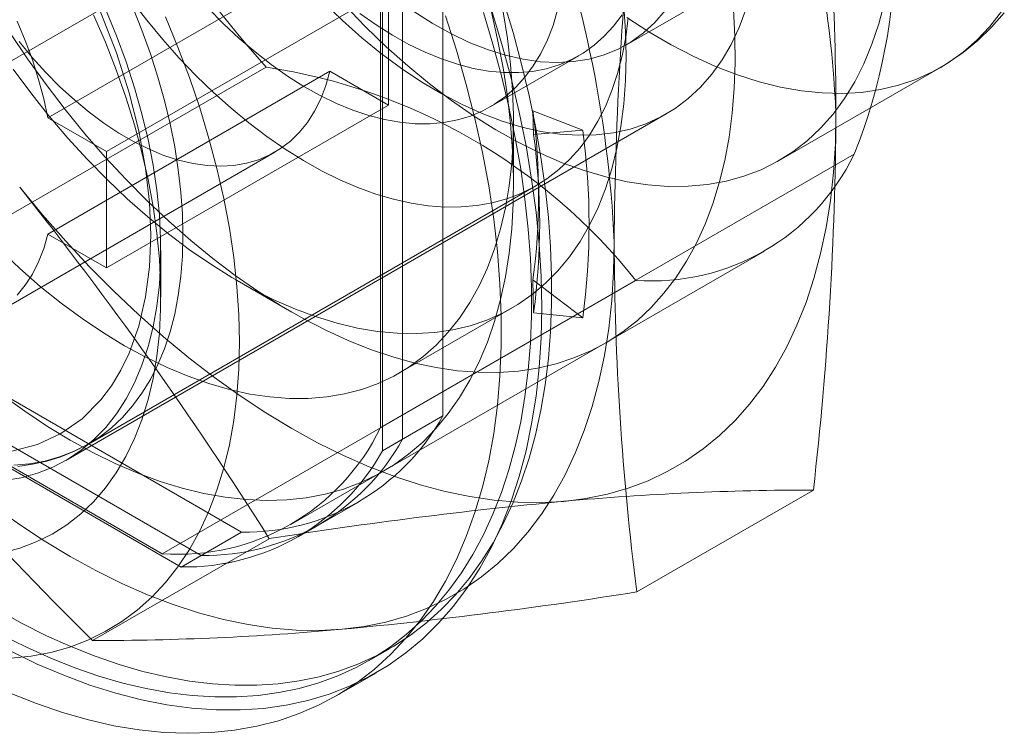
# Model space of a CAD drawing. Units: millimetres. Extents: x 0 to 420, y 0 to 297.
# Drawn here: x 296 to 300, y 174 to 177 of the extents above; entities that cross this region are included whole.
import ezdxf

# ---------------------------------------------------------------- set-up
doc = ezdxf.new("R2010")
doc.units = ezdxf.units.MM

msp = doc.modelspace()

# ---------------------------------------------------------------- linework, layer by layer
at = {"color": 7, "linetype": 'Continuous', "lineweight": 15}
for p, q in [((297.4053, 177.2732), (297.4053, 175.2091)), ((295.6724, 176.5169), (296.9099, 177.2313)), ((297.2285, 175.107), (297.2285, 177.1711)), ((294.9676, 176.4521), (296.2051, 177.1665)), ((297.1401, 175.056), (297.1401, 177.1201)), ((297.1666, 177.0831), (295.9292, 176.3687)), ((297.1666, 176.5727), (297.1666, 177.0831)), ((298.21, 176.8372), (298.5635, 177.0413)), ((297.1313, 175.1577), (297.1313, 177.0286)), ((297.613, 176.5648), (298.0019, 176.7893)), ((294.5534, 175.54), (296.6306, 176.739)), ((296.9099, 176.721), (295.6724, 176.0066)), ((296.9099, 176.721), (297.1666, 176.5727)), ((298.8803, 176.3293), (299.5874, 176.7375)), ((295.9292, 175.8584), (297.1666, 176.5727)), ((295.751, 175.0135), (298.385, 176.5341)), ((297.7998, 176.5479), (298.0181, 176.4618)), ((297.8029, 176.4436), (297.7998, 176.5479)), ((295.6724, 176.5169), (295.9292, 176.3687)), ((297.7147, 176.2258), (297.7147, 176.502)), ((298.0181, 176.4618), (297.8029, 176.4436)), ((295.4301, 175.651), (296.6675, 176.3654)), ((295.9292, 176.3687), (295.9292, 175.8584)), ((297.1313, 175.1577), (299.2084, 176.3568)), ((297.8276, 176.1446), (297.8233, 176.2641)), ((295.8508, 175.0856), (297.813, 176.2184)), ((295.9292, 175.8584), (295.6724, 176.0066)), ((296.1679, 175.7309), (296.1679, 175.935)), ((296.7384, 174.732), (298.8155, 175.9311)), ((298.2507, 175.8037), (296.1736, 174.6046)), ((296.5029, 175.8024), (296.7421, 175.6643)), ((297.7998, 175.8054), (298.0181, 175.6395)), ((297.8029, 175.6612), (297.7998, 175.8054)), ((296.5224, 174.6992), (294.735, 175.7311)), ((297.2151, 175.3977), (297.709, 175.6829)), ((298.0181, 175.6395), (297.8029, 175.6612)), ((294.5582, 175.6291), (296.3456, 174.5972)), ((294.4698, 175.578), (296.2573, 174.5461)), ((294.5534, 175.54), (296.1736, 174.6046)), ((297.4053, 175.2091), (297.1401, 175.056)), ((297.2285, 175.107), (297.1401, 175.056)), ((299.0299, 174.8838), (298.2555, 174.4367)), ((296.7697, 174.6779), (297.0348, 174.831)), ((296.7697, 174.6779), (296.8581, 174.7289)), ((295.869, 174.2233), (296.6435, 174.6704)), ((296.5224, 174.6992), (296.2573, 174.5461)), ((296.3456, 174.5972), (296.2573, 174.5461)), ((297.0821, 174.1366), (297.1705, 174.1876)), ((296.9366, 173.9804), (297.1134, 174.0825))]:
    msp.add_line(p, q, dxfattribs=at)
at = {"color": 7, "linetype": 'Continuous', "lineweight": 15, "flags": 128}
for points in [[(295.523, 177.8665), (295.5924, 177.7803), (295.6593, 177.691), (295.7237, 177.5988), (295.7852, 177.5042), (295.8438, 177.4074), (295.8992, 177.3087), (295.9512, 177.2084), (295.9997, 177.1069), (296.0445, 177.0045), (296.0855, 176.9014), (296.1225, 176.7981), (296.1555, 176.6948), (296.1843, 176.592), (296.2088, 176.4898), (296.229, 176.3887), (296.2447, 176.289), (296.256, 176.191), (296.2628, 176.095), (296.2651, 176.0013)], [(295.5153, 177.651), (295.6273, 177.492), (295.7302, 177.3255), (295.823, 177.153), (295.9047, 176.9767), (295.9731, 176.8018), (296.0293, 176.6268), (296.0714, 176.4601), (296.1012, 176.2965), (296.1181, 176.1462), (296.1237, 176.0013), (296.1181, 175.8627), (296.1012, 175.7319), (296.0714, 175.6027), (296.0293, 175.4847), (295.9932, 175.4096), (295.9516, 175.341), (295.9047, 175.2788), (295.8229, 175.1966), (295.7302, 175.1314), (295.6272, 175.0836), (295.5153, 175.0539)], [(295.4519, 174.3578), (295.5594, 174.2985), (295.6667, 174.2448), (295.7736, 174.1968), (295.8799, 174.1546), (295.9853, 174.1183), (296.0897, 174.088), (296.1928, 174.0637), (296.2945, 174.0454), (296.3945, 174.0333), (296.4927, 174.0273), (296.5888, 174.0274), (296.6827, 174.0337), (296.7743, 174.0461), (296.8632, 174.0647), (296.9493, 174.0892), (297.0326, 174.1199), (297.1127, 174.1564), (297.1896, 174.1989), (297.2631, 174.2471), (297.333, 174.3011), (297.3992, 174.3607), (297.4617, 174.4257), (297.5202, 174.4962), (297.5746, 174.5718), (297.6249, 174.6525), (297.671, 174.7382), (297.7127, 174.8286), (297.75, 174.9236), (297.7828, 175.0229), (297.811, 175.1265), (297.8346, 175.234), (297.8535, 175.3453), (297.8677, 175.4602), (297.8772, 175.5784), (297.882, 175.6997), (297.882, 175.8239), (297.8772, 175.9507), (297.8677, 176.0799), (297.8535, 176.2112), (297.8346, 176.3444), (297.811, 176.4792), (297.7828, 176.6153), (297.75, 176.7525), (297.7127, 176.8905), (297.671, 177.0291)], [(296.0378, 177.0322), (296.106, 176.9444), (296.1764, 176.8598), (296.2489, 176.7787), (296.3231, 176.7014), (296.399, 176.628), (296.4761, 176.5589), (296.5544, 176.4943), (296.6335, 176.4343), (296.7131, 176.3792), (296.7931, 176.3291), (296.8731, 176.2842), (296.953, 176.2446), (297.0324, 176.2106), (297.111, 176.182), (297.1888, 176.1592), (297.2653, 176.1421), (297.3404, 176.1307), (297.4138, 176.1252), (297.4853, 176.1256), (297.5546, 176.1318), (297.6215, 176.1438), (297.6859, 176.1616), (297.7474, 176.1852), (297.806, 176.2144), (297.8614, 176.2491), (297.9134, 176.2893), (297.9619, 176.3349), (298.0067, 176.3856), (298.0477, 176.4413), (298.0848, 176.5018), (298.1177, 176.567), (298.1465, 176.6366), (298.171, 176.7105), (298.1912, 176.7883), (298.207, 176.8698), (298.2183, 176.9548)], [(296.376, 176.9978), (296.4431, 176.9295), (296.5116, 176.8653), (296.5814, 176.8055), (296.6521, 176.7502), (296.7234, 176.6999), (296.7951, 176.6545), (296.8669, 176.6144), (296.9385, 176.5797), (297.0096, 176.5504), (297.0798, 176.5268), (297.149, 176.509), (297.2169, 176.4969), (297.2831, 176.4907), (297.3474, 176.4904), (297.4096, 176.496), (297.4694, 176.5074), (297.5265, 176.5246), (297.5807, 176.5476), (297.6319, 176.5762), (297.6798, 176.6104), (297.7242, 176.6499), (297.7649, 176.6947), (297.8017, 176.7445), (297.8346, 176.7992), (297.8634, 176.8586), (297.888, 176.9223), (297.9082, 176.9902)], [(296.8805, 177.0254), (296.9644, 176.9442), (297.0498, 176.8682), (297.1365, 176.7976), (297.2242, 176.7327), (297.3124, 176.6738), (297.4009, 176.6212), (297.4893, 176.5749), (297.5773, 176.5352), (297.6645, 176.5022), (297.7507, 176.4762), (297.8353, 176.457), (297.9182, 176.445), (297.9991, 176.44), (298.0775, 176.4421), (298.1532, 176.4513), (298.2259, 176.4676), (298.2954, 176.4909), (298.3613, 176.5211), (298.4234, 176.5581), (298.4814, 176.6017), (298.5352, 176.6518), (298.5846, 176.7082), (298.6292, 176.7707), (298.669, 176.839), (298.7038, 176.9129), (298.7335, 176.992)], [(296.974, 177.0122), (297.0645, 176.918), (297.1569, 176.8286), (297.251, 176.7444), (297.3463, 176.6656), (297.4427, 176.5925), (297.5398, 176.5253), (297.6372, 176.4643), (297.7348, 176.4096), (297.8321, 176.3613), (297.9288, 176.3198), (298.0247, 176.285), (298.1195, 176.2572), (298.2128, 176.2363), (298.3043, 176.2225), (298.3937, 176.2158), (298.4808, 176.2163), (298.5653, 176.2238), (298.6469, 176.2385), (298.7253, 176.2602), (298.8003, 176.2889), (298.8717, 176.3244), (298.9392, 176.3668), (299.0026, 176.4158), (299.0617, 176.4713), (299.1164, 176.5331), (299.1663, 176.601), (299.2115, 176.6748), (299.2517, 176.7542), (299.2867, 176.8391), (299.3166, 176.9291), (299.3412, 177.0239)], [(298.1984, 177.0077), (298.206, 176.8961), (298.2086, 176.7871)], [(295.471, 174.2475), (295.5784, 174.1938), (295.6852, 174.1458), (295.7915, 174.1036), (295.8969, 174.0673), (296.0013, 174.037), (296.1044, 174.0126), (296.2061, 173.9944), (296.3061, 173.9823), (296.4043, 173.9763), (296.5004, 173.9764), (296.5944, 173.9827), (296.6859, 173.9951), (296.7748, 174.0136), (296.8609, 174.0382), (296.9442, 174.0688), (297.0243, 174.1054), (297.1012, 174.1478), (297.1747, 174.1961), (297.2446, 174.2501), (297.3109, 174.3097), (297.3733, 174.3747), (297.4318, 174.4451), (297.4863, 174.5208), (297.5366, 174.6015), (297.5826, 174.6872), (297.6243, 174.7776), (297.6616, 174.8725), (297.6944, 174.9719), (297.7226, 175.0754), (297.7462, 175.183), (297.7651, 175.2943), (297.7794, 175.4092), (297.7889, 175.5274), (297.7936, 175.6487), (297.7936, 175.7729), (297.7889, 175.8997), (297.7794, 176.0289), (297.7651, 176.1602), (297.7462, 176.2934), (297.7226, 176.4282), (297.6944, 176.5643), (297.6616, 176.7015), (297.6243, 176.8395), (297.5826, 176.978)], [(295.8733, 176.9692), (295.9253, 176.8488), (295.9727, 176.7278), (296.0152, 176.6066), (296.0527, 176.4855), (296.0851, 176.3649), (296.1123, 176.2454), (296.1342, 176.1273), (296.1507, 176.011), (296.1617, 175.8969), (296.1672, 175.7855), (296.1672, 175.677), (296.1617, 175.5719), (296.1507, 175.4706), (296.1342, 175.3733), (296.1123, 175.2804), (296.0851, 175.1923), (296.0527, 175.1092), (296.0152, 175.0314), (295.9727, 174.9592), (295.9253, 174.8929), (295.8733, 174.8327), (295.8167, 174.7787), (295.7559, 174.7312), (295.6909, 174.6903), (295.6221, 174.6562), (295.5497, 174.629), (295.4739, 174.6087)], [(295.4817, 174.9253), (295.556, 174.938), (295.6271, 174.9578), (295.6948, 174.9846), (295.7589, 175.0182), (295.819, 175.0585), (295.8749, 175.1054), (295.9265, 175.1587), (295.9735, 175.2181), (296.0158, 175.2836), (296.0531, 175.3547), (296.0854, 175.4312), (296.1125, 175.5129), (296.1343, 175.5994), (296.1507, 175.6903), (296.1617, 175.7854), (296.1672, 175.8842), (296.1672, 175.9865), (296.1617, 176.0917), (296.1507, 176.1994), (296.1343, 176.3093), (296.1125, 176.421), (296.0854, 176.5339), (296.0531, 176.6477), (296.0158, 176.762), (295.9735, 176.8762), (295.9265, 176.9899)], [(295.5052, 176.8915), (295.5834, 176.7757), (295.6646, 176.6628), (295.7487, 176.5531), (295.8353, 176.447), (295.9243, 176.3448), (296.0155, 176.2466), (296.1085, 176.1527), (296.2032, 176.0635), (296.2993, 175.979), (296.3966, 175.8996), (296.4947, 175.8254), (296.5935, 175.7567), (296.6927, 175.6936), (296.792, 175.6362), (296.8912, 175.5848), (296.99, 175.5395), (297.0882, 175.5003), (297.1855, 175.4674), (297.2816, 175.4409), (297.3762, 175.4209), (297.4693, 175.4073), (297.5604, 175.4003), (297.6494, 175.3998), (297.7361, 175.4058), (297.8201, 175.4184), (297.9014, 175.4375), (297.9796, 175.4631), (298.0546, 175.495), (298.1261, 175.5332), (298.1941, 175.5776), (298.2583, 175.6281), (298.3185, 175.6846), (298.3746, 175.7468), (298.4264, 175.8147), (298.4739, 175.8881), (298.5168, 175.9667), (298.5551, 176.0505), (298.5887, 176.139), (298.6174, 176.2322), (298.6413, 176.3298), (298.6602, 176.4314), (298.6741, 176.537), (298.683, 176.6461), (298.6868, 176.7585), (298.6855, 176.8739), (298.6792, 176.992)], [(297.4165, 176.9644), (297.4648, 176.8135), (297.5079, 176.6632), (297.5459, 176.5136), (297.5786, 176.3651), (297.6059, 176.218), (297.6279, 176.0728), (297.6444, 175.9296), (297.6554, 175.7888), (297.6609, 175.6508), (297.6609, 175.5158), (297.6554, 175.3841), (297.6444, 175.2561), (297.6279, 175.132), (297.6059, 175.0121), (297.5786, 174.8966), (297.5459, 174.7859), (297.5079, 174.6801), (297.4648, 174.5795), (297.4165, 174.4844), (297.3633, 174.3949), (297.3053, 174.3112), (297.2425, 174.2336), (297.1751, 174.1621), (297.1033, 174.097), (297.0272, 174.0385), (296.9471, 173.9865), (296.8629, 173.9413), (296.7751, 173.903), (296.6837, 173.8716), (296.5889, 173.8472), (296.4911, 173.8298), (296.3903, 173.8196), (296.2868, 173.8165), (296.1809, 173.8205), (296.0728, 173.8316), (295.9626, 173.8499), (295.8508, 173.8752), (295.7375, 173.9074), (295.6229, 173.9466), (295.5074, 173.9927)], [(295.5103, 174.1462), (295.5995, 174.1554), (295.6857, 174.1717), (295.7689, 174.195), (295.8486, 174.2253), (295.9246, 174.2625), (295.9969, 174.3064), (296.065, 174.357), (296.129, 174.4142), (296.1885, 174.4776), (296.2434, 174.5473), (296.2935, 174.6229), (296.3388, 174.7043), (296.3791, 174.7912), (296.4142, 174.8834), (296.4441, 174.9806), (296.4687, 175.0825), (296.4878, 175.189), (296.5016, 175.2995), (296.5098, 175.4139), (296.5126, 175.5318), (296.5098, 175.6529), (296.5016, 175.7769), (296.4878, 175.9033), (296.4687, 176.0319), (296.4441, 176.1622), (296.4142, 176.2939), (296.3791, 176.4266), (296.3388, 176.56), (296.2935, 176.6937), (296.2434, 176.8272), (296.1885, 176.9603)], [(297.6164, 176.9873), (297.6451, 176.8609), (297.669, 176.7358), (297.6879, 176.6123), (297.7018, 176.4907), (297.7107, 176.3714), (297.7145, 176.2546), (297.7132, 176.1406), (297.7069, 176.0298), (297.6955, 175.9225), (297.6791, 175.8188), (297.6577, 175.7192), (297.6314, 175.6238), (297.6002, 175.5329), (297.5643, 175.4467), (297.5236, 175.3655), (297.4784, 175.2895), (297.4288, 175.2188), (297.3748, 175.1537), (297.3166, 175.0943), (297.2544, 175.0408), (297.1883, 174.9934), (297.1185, 174.952), (297.0452, 174.9169), (296.9686, 174.8882), (296.8888, 174.8659), (296.8062, 174.85), (296.7208, 174.8407), (296.6329, 174.8379), (296.5428, 174.8417), (296.4507, 174.852), (296.3568, 174.8688), (296.2614, 174.8921), (296.1647, 174.9218), (296.0669, 174.9578), (295.9684, 175.0001), (295.8694, 175.0485), (295.7701, 175.1029)], [(297.6689, 176.9816), (297.6878, 176.8653), (297.7018, 176.7509), (297.7107, 176.6386), (297.7145, 176.5289), (297.7132, 176.4221), (297.7069, 176.3184), (297.6954, 176.2183), (297.679, 176.1219), (297.6575, 176.0296), (297.6312, 175.9416), (297.6, 175.8582), (297.564, 175.7797), (297.5235, 175.7063), (297.4784, 175.6382), (297.4289, 175.5757), (297.3751, 175.5188), (297.3173, 175.4678), (297.2556, 175.4228), (297.1902, 175.384), (297.1213, 175.3514), (297.049, 175.3253), (296.9736, 175.3055), (296.8954, 175.2923), (296.8145, 175.2856), (296.7312, 175.2855), (296.6457, 175.292), (296.5584, 175.305), (296.4694, 175.3246), (296.379, 175.3505), (296.2876, 175.3829), (296.1953, 175.4215), (296.1024, 175.4663), (296.0093, 175.5171)], [(297.041, 176.9748), (297.1123, 176.9244), (297.1841, 176.879), (297.2558, 176.8389), (297.3274, 176.8042), (297.3985, 176.7749), (297.4687, 176.7514), (297.5379, 176.7335), (297.6058, 176.7215), (297.672, 176.7153), (297.7363, 176.7149), (297.7985, 176.7205), (297.8583, 176.7319), (297.9154, 176.7491), (297.9697, 176.7721), (298.0208, 176.8007), (298.0687, 176.8349), (298.1131, 176.8744), (298.1538, 176.9192), (298.1907, 176.969)], [(297.2774, 176.9831), (297.3585, 176.9314), (297.4396, 176.8862), (297.5205, 176.8476), (297.6007, 176.8158), (297.6798, 176.791), (297.7575, 176.7733), (297.8333, 176.7627), (297.907, 176.7594), (297.9782, 176.7632), (298.0466, 176.7743), (298.1117, 176.7926), (298.1734, 176.8179), (298.2313, 176.8502), (298.2851, 176.8892), (298.3346, 176.9349), (298.3795, 176.987)], [(297.8384, 175.6849), (297.8356, 175.8215), (297.8274, 175.9609), (297.8136, 176.1029), (297.7943, 176.2472), (297.7697, 176.3934), (297.7396, 176.5412), (297.7043, 176.6903), (297.6637, 176.8403), (297.6181, 176.991)], [(298.2113, 176.9574), (298.3086, 176.8941), (298.4061, 176.8371), (298.5034, 176.7865), (298.6004, 176.7425), (298.6966, 176.7053), (298.7917, 176.6749), (298.8855, 176.6514), (298.9777, 176.635), (299.0679, 176.6257), (299.1558, 176.6235), (299.2413, 176.6284), (299.3239, 176.6404), (299.4035, 176.6594), (299.4798, 176.6855), (299.5525, 176.7185), (299.6215, 176.7583), (299.6864, 176.8048), (299.7471, 176.8579), (299.8034, 176.9173), (299.8551, 176.9829)], [(299.5856, 176.7365), (299.6183, 176.7561), (299.6866, 176.8031), (299.751, 176.8559), (299.8112, 176.9142), (299.8672, 176.9779)], [(295.538, 176.9403), (295.5733, 176.8555), (295.6046, 176.7704), (295.6317, 176.6853), (295.6543, 176.6007), (295.6724, 176.5169)], [(295.5463, 176.852), (295.6041, 176.7819), (295.664, 176.7155), (295.7258, 176.6531), (295.7891, 176.595), (295.8535, 176.5415), (295.9188, 176.4929), (295.9846, 176.4495), (296.0506, 176.4114), (296.1164, 176.3788), (296.1817, 176.3521), (296.2461, 176.3311), (296.3094, 176.3162), (296.3712, 176.3073), (296.4311, 176.3045), (296.4889, 176.3078), (296.5443, 176.3172), (296.597, 176.3327), (296.6467, 176.3541), (296.6932, 176.3814), (296.7361, 176.4144), (296.7754, 176.4529), (296.8108, 176.4968), (296.8421, 176.5458), (296.8691, 176.5997), (296.8917, 176.6582), (296.9099, 176.721)], [(298.2086, 176.7871), (298.206, 176.681), (298.1984, 176.5782), (298.1857, 176.4789), (298.168, 176.3835), (298.1453, 176.2923), (298.1178, 176.2054), (298.0854, 176.1233), (298.0482, 176.046), (298.0065, 175.9739), (297.9603, 175.9072), (297.9097, 175.846), (297.855, 175.7906), (297.7962, 175.7411), (297.7335, 175.6976), (297.6672, 175.6604), (297.5974, 175.6294), (297.5243, 175.6048), (297.4482, 175.5867), (297.3693, 175.5752), (297.2878, 175.5701), (297.2039, 175.5717), (297.118, 175.5798), (297.0302, 175.5944), (296.9408, 175.6156), (296.8502, 175.6432), (296.7585, 175.6771), (296.666, 175.7173), (296.5731, 175.7636), (296.4799, 175.8159), (296.3868, 175.8741), (296.2941, 175.9379), (296.202, 176.0071), (296.1108, 176.0817), (296.0207, 176.1613), (295.9321, 176.2457), (295.8452, 176.3346), (295.7603, 176.4279), (295.6776, 176.5251), (295.5973, 176.6261), (295.5198, 176.7304)], [(299.1289, 176.532), (299.1262, 176.4024), (299.1181, 176.2762), (299.1046, 176.1538), (299.0857, 176.0353), (299.0616, 175.9211), (299.0322, 175.8114), (298.9976, 175.7064), (298.9579, 175.6064), (298.9132, 175.5116), (298.8636, 175.4223), (298.8091, 175.3386), (298.75, 175.2607), (298.6864, 175.1889), (298.6183, 175.1232), (298.546, 175.0638), (298.4696, 175.0108), (298.3892, 174.9644), (298.3052, 174.9247), (298.2176, 174.8918), (298.1267, 174.8657), (298.0326, 174.8465), (297.9356, 174.8342)], [(297.9356, 174.8342), (297.8359, 174.8289), (297.7338, 174.8305), (297.6294, 174.8392), (297.5229, 174.8548), (297.4147, 174.8773), (297.305, 174.9067), (297.194, 174.9429), (297.082, 174.9858), (296.9692, 175.0353), (296.8559, 175.0914), (296.7424, 175.1538), (296.6288, 175.2225), (296.5155, 175.2973), (296.4028, 175.3779), (296.2907, 175.4643), (296.1798, 175.5563), (296.07, 175.6536), (295.9618, 175.756), (295.8554, 175.8633), (295.751, 175.9752), (295.6488, 176.0915), (295.5491, 176.2119)], [(295.6724, 176.0066), (295.6543, 175.9438), (295.6317, 175.8854), (295.6046, 175.8315), (295.5733, 175.7825), (295.538, 175.7386)], [(296.2651, 176.0013), (296.2628, 175.9102), (296.256, 175.822), (296.2447, 175.737), (296.229, 175.6555), (296.2088, 175.5777), (296.1843, 175.5039), (296.1555, 175.4343), (296.1225, 175.3691), (296.0855, 175.3085), (296.0445, 175.2528), (295.9997, 175.2021), (295.9512, 175.1566), (295.8992, 175.1164), (295.8438, 175.0816), (295.7852, 175.0524), (295.7237, 175.0289), (295.6593, 175.0111), (295.5924, 174.999), (295.523, 174.9928)], [(298.1566, 175.9707), (298.1539, 175.8411), (298.1458, 175.715), (298.1323, 175.5925), (298.1135, 175.474), (298.0893, 175.3598), (298.0599, 175.2501), (298.0253, 175.1451), (297.9857, 175.0451), (297.9409, 174.9504), (297.8913, 174.861), (297.8369, 174.7773), (297.7778, 174.6995), (297.7141, 174.6276), (297.646, 174.5619), (297.5737, 174.5025), (297.4973, 174.4495), (297.417, 174.4032), (297.3329, 174.3635), (297.2453, 174.3305), (297.1544, 174.3044), (297.0603, 174.2852), (296.9634, 174.2729)], [(296.0093, 175.5171), (295.9162, 175.5738), (295.8233, 175.6363), (295.731, 175.7042), (295.6396, 175.7774), (295.5492, 175.8558), (295.4602, 175.939)], [(295.5096, 174.1764), (295.6261, 174.1203), (295.742, 174.0709), (295.8571, 174.0282), (295.9711, 173.9925), (296.0837, 173.9637), (296.1947, 173.9419), (296.3039, 173.9272), (296.4109, 173.9197), (296.5156, 173.9192), (296.6178, 173.9259), (296.7172, 173.9397), (296.8135, 173.9606), (296.9066, 173.9885), (296.9962, 174.0234), (297.0823, 174.0651), (297.1644, 174.1137), (297.2426, 174.169), (297.3166, 174.2308), (297.3862, 174.2991), (297.4513, 174.3737), (297.5117, 174.4543), (297.5673, 174.541), (297.6181, 174.6333), (297.6637, 174.7312), (297.7043, 174.8344), (297.7396, 174.9427), (297.7697, 175.0558), (297.7943, 175.1735), (297.8136, 175.2956), (297.8274, 175.4217), (297.8356, 175.5516), (297.8384, 175.6849)], [(296.9634, 174.2729), (296.8637, 174.2676), (296.7615, 174.2693), (296.6571, 174.2779), (296.5507, 174.2935), (296.4425, 174.316), (296.3327, 174.3454), (296.2218, 174.3816), (296.1097, 174.4245), (295.997, 174.4741), (295.8837, 174.5301), (295.7701, 174.5925), (295.6566, 174.6612), (295.5433, 174.736), (295.4305, 174.8167), (295.3185, 174.9031), (295.2075, 174.995), (295.0978, 175.0923), (294.9896, 175.1947), (294.8831, 175.302), (294.7787, 175.4139), (294.6766, 175.5302), (294.5769, 175.6506)], [(295.7701, 175.1029), (295.6708, 175.1631), (295.5718, 175.2291), (295.4733, 175.3005)], [(295.5412, 174.9876), (295.6057, 174.9967), (295.6686, 175.0107), (295.7297, 175.0297), (295.789, 175.0537), (295.8463, 175.083), (295.8499, 175.0851)]]:
    msp.add_lwpolyline(points, dxfattribs=at)
at = {"color": 7, "linetype": 'Continuous', "lineweight": 15}
for centre, radius, start, end in [((293.9607, 176.296), 5.1736, 2.6143, 39.797), ((292.9884, 175.7347), 5.1736, 2.6143, 39.797), ((300.0874, 179.8407), 4.6444, 198.1002, 221.8998), ((296.8736, 177.2922), 2.5152, 338.1661, 21.8339), ((286.8602, 176.5109), 12.2686, 0.09816, 7.28153), ((313.3546, 175.8855), 15.1983, 173.45136, 179.67908), ((296.2522, 174.2127), 2.5545, 38.5232, 81.4821), ((295.0932, 176.1766), 2.7319, 352.1902, 7.8098), ((283.9308, 176.6171), 15.1983, 353.45136, 359.67908), ((294.9508, 176.0524), 2.8788, 352.1902, 7.8098), ((295.0205, 176.0506), 3.0257, 352.1902, 7.8098), ((298.3229, 176.7845), 0.9835, 265.7943, 334.2165), ((282.4935, 165.7844), 16.7087, 32.12834, 38.61426), ((310.4252, 175.9917), 12.2686, 180.09816, 187.28153), ((308.2842, 186.7618), 17.6452, 219.02837, 225.28315), ((296.5384, 175.6909), 0.9918, 269.0765, 330.9342), ((296.2457, 175.5854), 0.9835, 265.7943, 334.2165), ((296.3609, 175.59), 0.993, 269.1169, 330.8938), ((296.2732, 175.5378), 0.9918, 269.0765, 330.9342), ((296.2726, 175.539), 0.993, 269.1169, 330.8938), ((299.0304, 162.7739), 12.1099, 90.0021, 95.18675), ((299.8487, 154.5641), 20.3602, 95.39156, 99.05759), ((295.0503, 194.543), 20.3602, 275.39156, 279.05759), ((295.8686, 186.3332), 12.1099, 270.0021, 275.18675)]:
    msp.add_arc(centre, radius, start, end, dxfattribs=at)

doc.saveas('drawing.dxf')
